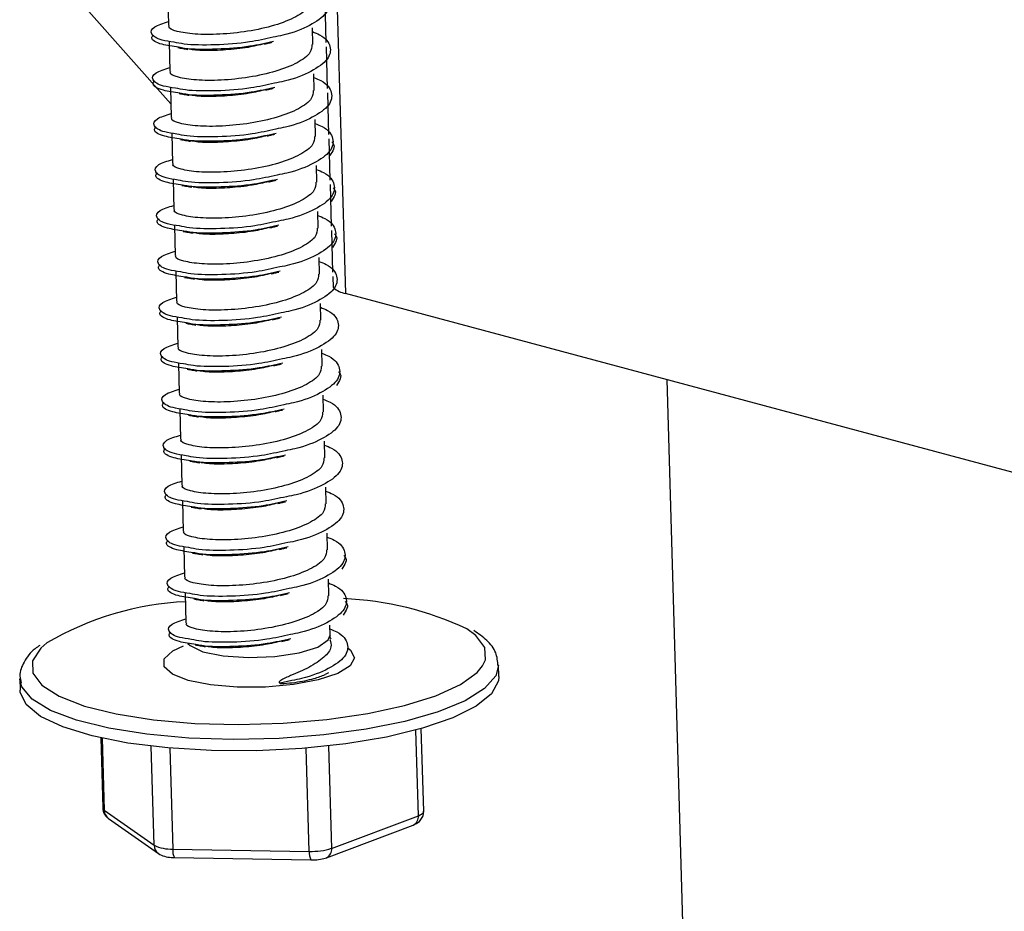
# Model space of a CAD drawing. Units: millimetres. Extents: x -7 to 589, y -8 to 415.
# Drawn here: x 412 to 421, y 217 to 224 of the extents above; entities that cross this region are included whole.
import ezdxf

# ---------------------------------------------------------------- set-up
doc = ezdxf.new("R2010")
doc.units = ezdxf.units.MM

msp = doc.modelspace()

# ---------------------------------------------------------------- linework, layer by layer
at = {"color": 7, "linetype": 'Continuous', "lineweight": 25}
for p, q in [((414.9911, 228.314), (415.1749, 221.9902)), ((413.691, 224.4762), (413.6983, 224.2268)), ((415.016, 224.0863), (415.0059, 224.4338)), ((413.7173, 223.573), (413.0108, 224.3712)), ((414.9034, 224.0698), (414.8993, 224.2094)), ((413.7022, 224.0925), (413.7094, 223.8431)), ((415.0272, 223.7026), (415.0171, 224.0501)), ((414.9145, 223.6861), (414.9104, 223.8257)), ((413.7133, 223.7088), (413.7206, 223.4594)), ((415.0383, 223.3189), (415.0282, 223.6664)), ((414.9257, 223.3024), (414.9216, 223.442)), ((413.7245, 223.3251), (413.7317, 223.0757)), ((415.0495, 222.9352), (415.0394, 223.2827)), ((414.9368, 222.9187), (414.9328, 223.0583)), ((413.7356, 222.9414), (413.7429, 222.692)), ((415.0606, 222.5515), (415.0505, 222.899)), ((414.948, 222.535), (414.9439, 222.6746)), ((413.7468, 222.5577), (413.754, 222.3083)), ((415.0718, 222.1678), (415.0617, 222.5153)), ((414.9591, 222.1513), (414.9551, 222.2909)), ((413.7579, 222.174), (413.7652, 221.9246)), ((415.0756, 222.0386), (415.0728, 222.1316)), ((421.1681, 220.3841), (415.1749, 221.9902)), ((414.9703, 221.7676), (414.9662, 221.9072)), ((413.7691, 221.7903), (413.7763, 221.5409)), ((414.9814, 221.3839), (414.9774, 221.5235)), ((413.7803, 221.4066), (413.7875, 221.1572)), ((417.8591, 221.2709), (418.5134, 198.7583)), ((414.9926, 221.0003), (414.9885, 221.1398)), ((413.7914, 221.0229), (413.7987, 220.7735)), ((415.0037, 220.6166), (414.9997, 220.7561)), ((413.8026, 220.6393), (413.8098, 220.3898)), ((415.0149, 220.2329), (415.0108, 220.3724)), ((413.8137, 220.2556), (413.821, 220.0062)), ((415.026, 219.8492), (415.022, 219.9887)), ((413.8249, 219.8719), (413.8321, 219.6225)), ((415.0372, 219.4655), (415.0331, 219.6051)), ((413.836, 219.4882), (413.8433, 219.2388)), ((415.0468, 219.1357), (415.0443, 219.2214)), ((416.4573, 218.7927), (416.4545, 218.8886)), ((412.4562, 218.7724), (412.459, 218.6764)), ((412.4587, 218.7486), (412.4562, 218.7724)), ((414.7291, 218.7567), (414.6306, 218.7345)), ((415.0329, 218.8209), (415.0052, 218.8074)), ((415.7849, 217.6286), (415.7641, 218.3435)), ((415.8292, 217.6656), (415.8091, 218.3559)), ((413.1315, 218.2781), (413.1485, 217.6932)), ((413.1444, 218.2753), (413.1619, 217.6737)), ((413.5779, 217.3818), (413.5539, 218.2085)), ((413.7091, 218.1928), (413.7335, 217.3507)), ((414.874, 217.3311), (414.8489, 218.1932)), ((415.0356, 218.2113), (415.0604, 217.3563)), ((413.1619, 217.6737), (413.5779, 217.3818)), ((413.1977, 217.6045), (413.6137, 217.3126)), ((415.0604, 217.3563), (415.7849, 217.6286)), ((415.0178, 217.2783), (415.7423, 217.5506)), ((413.7335, 217.3507), (414.874, 217.3311)), ((413.7472, 217.2789), (414.8877, 217.2593))]:
    msp.add_line(p, q, dxfattribs=at)
at = {"color": 7, "linetype": 'Continuous', "lineweight": 25, "flags": 128}
for points in [[(416.3207, 218.88), (416.3443, 218.9293), (416.341, 219.034), (416.2652, 219.1345), (416.1899, 219.1889)], [(412.6811, 219.0717), (412.6304, 219.0283), (412.5609, 218.9235), (412.5642, 218.8188), (412.64, 218.7183), (412.7854, 218.6257), (412.995, 218.5447), (413.2605, 218.4784)], [(413.8606, 219.0671), (413.8779, 219.0497), (413.9854, 218.9981), (414.1557, 218.9629), (414.3658, 218.9488), (414.5869, 218.9578), (414.789, 218.9887), (414.9444, 219.0372), (415.0321, 219.0968), (415.0468, 219.1357)], [(415.195, 219.0299), (415.218, 219.0121), (415.2523, 218.9466), (415.2155, 218.8793), (415.1109, 218.8162), (414.9479, 218.7629), (414.7408, 218.7242), (414.5081, 218.7034), (414.2705, 218.7024), (414.0491, 218.7213), (413.8635, 218.7584), (413.7303, 218.8105), (413.6612, 218.8729), (413.6625, 218.94), (413.734, 219.0059), (413.8228, 219.0483)], [(416.4546, 218.8838), (416.4307, 218.7965), (416.3366, 218.6904), (416.1745, 218.5893), (415.9503, 218.4969), (415.6721, 218.4166), (415.3499, 218.3512), (414.9953, 218.3032), (414.6213, 218.2742), (414.2412, 218.2653), (413.8689, 218.2769), (413.5178, 218.3084), (413.2006, 218.3588)], [(413.2605, 218.4784), (413.5719, 218.4292), (413.9171, 218.3992), (414.2829, 218.3895), (414.6552, 218.4003), (415.0197, 218.4314), (415.3624, 218.4815), (415.6702, 218.5487), (415.9312, 218.6305), (416.1353, 218.7236), (416.2748, 218.8245), (416.3207, 218.88)], [(413.2006, 218.3588), (412.9287, 218.4263), (412.712, 218.5084), (412.5583, 218.6021), (412.4732, 218.7041), (412.4587, 218.7486)], [(416.4573, 218.7927), (416.4538, 218.7544), (416.3952, 218.6471), (416.2665, 218.543), (416.0725, 218.4458), (415.8201, 218.3591), (415.5186, 218.2859), (415.1786, 218.229), (414.8127, 218.1903), (414.4339, 218.1713), (414.056, 218.1726), (413.6927, 218.1943), (413.357, 218.2354), (413.0611, 218.2947), (412.8157, 218.3698), (412.6297, 218.4581), (412.5097, 218.5564), (412.4602, 218.6611), (412.459, 218.6764)], [(415.7849, 217.6286), (415.8, 217.6351), (415.8121, 217.6419), (415.8211, 217.6491), (415.8268, 217.6564), (415.8291, 217.6638), (415.8292, 217.6656)]]:
    msp.add_lwpolyline(points, dxfattribs=at)
at = {"color": 7, "linetype": 'Continuous', "lineweight": 25}
for centre, radius, start, end in [((415.2144, 222.1972), 0.2108, 228.79971, 259.1963), ((413.9653, 216.8726), 2.5466, 92.7605, 120.28408), ((415.0569, 216.7944), 2.649, 64.67829, 87.76946), ((413.1742, 217.6966), 0.0259, 187.45743, 241.75608), ((413.2484, 217.6746), 0.0865, 180.58046, 234.11702), ((415.7089, 217.6195), 0.0765, 295.81935, 6.87559), ((413.7172, 217.6737), 0.3234, 244.47731, 272.88673), ((413.6644, 217.3827), 0.0865, 180.57957, 234.17882), ((413.8566, 217.337), 0.1239, 173.65506, 207.96618), ((414.8948, 217.8777), 0.547, 267.81151, 287.62159), ((414.9845, 217.3472), 0.0765, 295.78212, 6.87821), ((414.9971, 217.3174), 0.1239, 173.65506, 207.96618)]:
    msp.add_arc(centre, radius, start, end, dxfattribs=at)
for points, knots in [([(414.8891, 224.5605), (414.9097, 224.5522), (414.9959, 224.5173), (415.0504, 224.4357), (415.0302, 224.3276), (414.8887, 224.2271), (414.7209, 224.1582), (414.5994, 224.1352), (414.5716, 224.13)], [0, 0, 0, 0, 0.068164, 0.28437, 0.502466, 0.71908, 0.935695, 1, 1, 1, 1]), ([(414.8835, 224.4535), (414.8826, 224.4307), (414.8805, 224.3776), (414.7708, 224.2981), (414.5897, 224.2261), (414.3606, 224.1754), (414.1226, 224.1515), (413.9089, 224.1529), (413.7617, 224.1766), (413.6921, 224.2057), (413.7045, 224.2233), (413.707, 224.2268)], [0, 0, 0, 0, 0.09401, 0.218737, 0.343464, 0.46905, 0.59354, 0.718737, 0.843933, 0.968423, 1, 1, 1, 1]), ([(413.7446, 224.0885), (413.7093, 224.0938), (413.6084, 224.109), (413.5693, 224.139), (413.5472, 224.1771), (413.5581, 224.2156), (413.6539, 224.2466), (413.6973, 224.2606)], [0, 0, 0, 0, 0.15588, 0.445455, 0.456584, 0.754167, 1, 1, 1, 1]), ([(414.9002, 224.1768), (414.9209, 224.1685), (415.007, 224.1336), (415.0615, 224.052), (415.0413, 223.9439), (414.8998, 223.8434), (414.7321, 223.7745), (414.6105, 223.7515), (414.5827, 223.7463)], [0, 0, 0, 0, 0.068164, 0.28437, 0.502466, 0.71908, 0.935695, 1, 1, 1, 1]), ([(413.7823, 224.0458), (413.7329, 224.0532), (413.6171, 224.0705), (413.5446, 224.1123), (413.5649, 224.1406), (413.5713, 224.1497)], [0, 0, 0, 0, 0.336316, 0.788704, 1, 1, 1, 1]), ([(414.5716, 224.13), (414.5069, 224.1154), (414.3514, 224.0802), (414.0835, 224.0623), (413.857, 224.0648), (413.7714, 224.0828), (413.7446, 224.0885)], [0, 0, 0, 0, 0.223996, 0.538901, 0.855578, 1, 1, 1, 1]), ([(414.5757, 224.0944), (414.51, 224.0795), (414.3581, 224.0451), (414.0911, 224.0266), (413.8763, 224.0267), (413.7979, 224.0426), (413.7823, 224.0458)], [0, 0, 0, 0, 0.241626, 0.558366, 0.912313, 1, 1, 1, 1]), ([(414.5005, 224.0728), (414.5105, 224.0752), (414.5305, 224.08), (414.5518, 224.085), (414.5625, 224.0875)], [0, 0, 0, 0, 0.499793, 1, 1, 1, 1]), ([(414.8946, 224.0698), (414.8937, 224.047), (414.8917, 223.9939), (414.7819, 223.9144), (414.6009, 223.8424), (414.3717, 223.7917), (414.1337, 223.7678), (413.9201, 223.7692), (413.7728, 223.7929), (413.7032, 223.822), (413.7157, 223.8396), (413.7182, 223.8431)], [0, 0, 0, 0, 0.09401, 0.218737, 0.343464, 0.46905, 0.59354, 0.718737, 0.843933, 0.968423, 1, 1, 1, 1]), ([(413.7762, 224.0433), (413.7896, 224.041), (413.8163, 224.0364), (413.8459, 224.0312), (413.8606, 224.0286)], [0, 0, 0, 0, 0.501029, 1, 1, 1, 1]), ([(414.4991, 224.0761), (414.4543, 224.0648), (414.3802, 224.0463), (414.2371, 224.0282), (414.0848, 224.0173), (413.9423, 224.0177), (413.8879, 224.0273), (413.8712, 224.0303)], [0, 0, 0, 0, 0.206768, 0.341285, 0.611207, 0.88113, 1, 1, 1, 1]), ([(413.7557, 223.7048), (413.7204, 223.7101), (413.6196, 223.7253), (413.5805, 223.7553), (413.5584, 223.7934), (413.5692, 223.832), (413.6651, 223.8629), (413.7085, 223.8769)], [0, 0, 0, 0, 0.15588, 0.445455, 0.456584, 0.754167, 1, 1, 1, 1]), ([(413.7935, 223.6621), (413.7441, 223.6695), (413.6282, 223.6868), (413.5558, 223.7286), (413.576, 223.7569), (413.5825, 223.766)], [0, 0, 0, 0, 0.336316, 0.788704, 1, 1, 1, 1]), ([(414.9114, 223.7931), (414.932, 223.7848), (415.0182, 223.7499), (415.0727, 223.6683), (415.0525, 223.5602), (414.911, 223.4597), (414.7432, 223.3908), (414.6217, 223.3679), (414.5939, 223.3626)], [0, 0, 0, 0, 0.0681637, 0.2843702, 0.5024655, 0.7190802, 0.935695, 1, 1, 1, 1]), ([(414.9058, 223.6861), (414.9049, 223.6633), (414.9028, 223.6103), (414.7931, 223.5307), (414.612, 223.4588), (414.3829, 223.408), (414.1449, 223.3841), (413.9313, 223.3855), (413.784, 223.4092), (413.7144, 223.4383), (413.7268, 223.4559), (413.7293, 223.4594)], [0, 0, 0, 0, 0.09401, 0.218737, 0.343464, 0.46905, 0.59354, 0.718737, 0.843933, 0.968423, 1, 1, 1, 1]), ([(414.5827, 223.7463), (414.5181, 223.7317), (414.3625, 223.6965), (414.0946, 223.6786), (413.8681, 223.6811), (413.7825, 223.6991), (413.7557, 223.7048)], [0, 0, 0, 0, 0.223996, 0.538901, 0.855578, 1, 1, 1, 1]), ([(414.5869, 223.7107), (414.5211, 223.6958), (414.3693, 223.6614), (414.1022, 223.6429), (413.8874, 223.643), (413.8091, 223.6589), (413.7935, 223.6621)], [0, 0, 0, 0, 0.241626, 0.558366, 0.912313, 1, 1, 1, 1]), ([(414.5103, 223.6924), (414.4654, 223.6811), (414.3914, 223.6626), (414.2482, 223.6445), (414.096, 223.6336), (413.9535, 223.634), (413.899, 223.6436), (413.8824, 223.6466)], [0, 0, 0, 0, 0.206768, 0.341285, 0.611207, 0.88113, 1, 1, 1, 1]), ([(414.5117, 223.6891), (414.5217, 223.6915), (414.5416, 223.6963), (414.563, 223.7013), (414.5736, 223.7039)], [0, 0, 0, 0, 0.499793, 1, 1, 1, 1]), ([(413.7874, 223.6596), (413.8008, 223.6573), (413.8275, 223.6527), (413.857, 223.6475), (413.8717, 223.6449)], [0, 0, 0, 0, 0.501029, 1, 1, 1, 1]), ([(413.7669, 223.3211), (413.7316, 223.3264), (413.6307, 223.3416), (413.5916, 223.3716), (413.5695, 223.4097), (413.5804, 223.4483), (413.6762, 223.4792), (413.7196, 223.4932)], [0, 0, 0, 0, 0.15588, 0.445455, 0.456584, 0.754167, 1, 1, 1, 1]), ([(413.8047, 223.2784), (413.7552, 223.2858), (413.6394, 223.3031), (413.5669, 223.3449), (413.5872, 223.3732), (413.5936, 223.3823)], [0, 0, 0, 0, 0.336316, 0.788704, 1, 1, 1, 1]), ([(414.5939, 223.3626), (414.5292, 223.348), (414.3737, 223.3128), (414.1058, 223.2949), (413.8793, 223.2974), (413.7937, 223.3154), (413.7669, 223.3211)], [0, 0, 0, 0, 0.223996, 0.538901, 0.855578, 1, 1, 1, 1]), ([(414.9225, 223.4094), (414.9432, 223.4011), (415.0294, 223.3662), (415.0838, 223.2846), (415.0636, 223.1765), (414.9221, 223.076), (414.7544, 223.0071), (414.6328, 222.9842), (414.605, 222.9789)], [0, 0, 0, 0, 0.068164, 0.28437, 0.502466, 0.71908, 0.935695, 1, 1, 1, 1]), ([(414.9169, 223.3024), (414.916, 223.2796), (414.914, 223.2266), (414.8042, 223.147), (414.6232, 223.0751), (414.3941, 223.0243), (414.156, 223.0004), (413.9424, 223.0018), (413.7951, 223.0255), (413.7255, 223.0546), (413.738, 223.0722), (413.7405, 223.0757)], [0, 0, 0, 0, 0.09401, 0.218737, 0.343464, 0.46905, 0.59354, 0.718737, 0.843933, 0.968423, 1, 1, 1, 1]), ([(413.7985, 223.2759), (413.8119, 223.2736), (413.8386, 223.269), (413.8682, 223.2638), (413.8829, 223.2612)], [0, 0, 0, 0, 0.501029, 1, 1, 1, 1]), ([(414.598, 223.327), (414.5323, 223.3121), (414.3804, 223.2777), (414.1134, 223.2592), (413.8986, 223.2593), (413.8202, 223.2752), (413.8047, 223.2784)], [0, 0, 0, 0, 0.241626, 0.558366, 0.912313, 1, 1, 1, 1]), ([(414.5214, 223.3087), (414.4766, 223.2974), (414.4025, 223.2789), (414.2594, 223.2608), (414.1071, 223.2499), (413.9646, 223.2503), (413.9102, 223.26), (413.8935, 223.2629)], [0, 0, 0, 0, 0.206768, 0.341285, 0.611207, 0.88113, 1, 1, 1, 1]), ([(414.5228, 223.3054), (414.5328, 223.3078), (414.5528, 223.3126), (414.5741, 223.3176), (414.5848, 223.3202)], [0, 0, 0, 0, 0.499793, 1, 1, 1, 1]), ([(415.0621, 223.2569), (415.0647, 223.2541), (415.0982, 223.2179), (415.0701, 223.178), (415.0443, 223.1413)], [0, 0, 0, 0, 0.079461, 1, 1, 1, 1]), ([(413.778, 222.9374), (413.7427, 222.9427), (413.6419, 222.958), (413.6028, 222.988), (413.5807, 223.026), (413.5915, 223.0646), (413.6874, 223.0955), (413.7308, 223.1095)], [0, 0, 0, 0, 0.15588, 0.445455, 0.456584, 0.754167, 1, 1, 1, 1]), ([(414.9337, 223.0257), (414.9544, 223.0174), (415.0405, 222.9825), (415.095, 222.9009), (415.0748, 222.7928), (414.9333, 222.6923), (414.7655, 222.6234), (414.644, 222.6005), (414.6162, 222.5952)], [0, 0, 0, 0, 0.0681637, 0.2843702, 0.5024655, 0.7190802, 0.935695, 1, 1, 1, 1]), ([(413.8158, 222.8947), (413.7664, 222.9021), (413.6505, 222.9194), (413.5781, 222.9612), (413.5983, 222.9895), (413.6048, 222.9986)], [0, 0, 0, 0, 0.336316, 0.788704, 1, 1, 1, 1]), ([(414.605, 222.9789), (414.5404, 222.9643), (414.3848, 222.9291), (414.1169, 222.9113), (413.8904, 222.9137), (413.8048, 222.9318), (413.778, 222.9374)], [0, 0, 0, 0, 0.223996, 0.538901, 0.855578, 1, 1, 1, 1]), ([(414.6092, 222.9433), (414.5434, 222.9284), (414.3916, 222.894), (414.1245, 222.8755), (413.9097, 222.8757), (413.8314, 222.8915), (413.8158, 222.8947)], [0, 0, 0, 0, 0.241626, 0.558366, 0.912313, 1, 1, 1, 1]), ([(414.534, 222.9217), (414.544, 222.9241), (414.5639, 222.9289), (414.5853, 222.934), (414.5959, 222.9365)], [0, 0, 0, 0, 0.499793, 1, 1, 1, 1]), ([(414.9281, 222.9187), (414.9272, 222.8959), (414.9251, 222.8429), (414.8154, 222.7633), (414.6343, 222.6914), (414.4052, 222.6406), (414.1672, 222.6167), (413.9536, 222.6181), (413.8063, 222.6418), (413.7367, 222.6709), (413.7491, 222.6885), (413.7516, 222.692)], [0, 0, 0, 0, 0.09401, 0.218737, 0.343464, 0.46905, 0.59354, 0.718737, 0.843933, 0.968423, 1, 1, 1, 1]), ([(413.8097, 222.8922), (413.8231, 222.8899), (413.8498, 222.8853), (413.8793, 222.8801), (413.894, 222.8775)], [0, 0, 0, 0, 0.5010291, 1, 1, 1, 1]), ([(414.5326, 222.925), (414.4877, 222.9137), (414.4137, 222.8952), (414.2705, 222.8771), (414.1183, 222.8662), (413.9758, 222.8666), (413.9213, 222.8763), (413.9047, 222.8792)], [0, 0, 0, 0, 0.206768, 0.341285, 0.611207, 0.88113, 1, 1, 1, 1]), ([(415.0732, 222.8732), (415.0759, 222.8704), (415.1094, 222.8342), (415.0813, 222.7943), (415.0554, 222.7576)], [0, 0, 0, 0, 0.079461, 1, 1, 1, 1]), ([(413.7892, 222.5537), (413.7539, 222.559), (413.653, 222.5743), (413.6139, 222.6043), (413.5918, 222.6423), (413.6027, 222.6809), (413.6985, 222.7118), (413.7419, 222.7258)], [0, 0, 0, 0, 0.15588, 0.445455, 0.456584, 0.754167, 1, 1, 1, 1]), ([(413.827, 222.511), (413.7775, 222.5184), (413.6617, 222.5358), (413.5892, 222.5775), (413.6095, 222.6059), (413.6159, 222.6149)], [0, 0, 0, 0, 0.336316, 0.788704, 1, 1, 1, 1]), ([(414.9449, 222.6421), (414.9655, 222.6337), (415.0517, 222.5988), (415.1061, 222.5172), (415.0859, 222.4091), (414.9444, 222.3086), (414.7767, 222.2397), (414.6551, 222.2168), (414.6273, 222.2115)], [0, 0, 0, 0, 0.068164, 0.28437, 0.502466, 0.71908, 0.935695, 1, 1, 1, 1]), ([(414.9392, 222.535), (414.9383, 222.5122), (414.9363, 222.4592), (414.8265, 222.3797), (414.6455, 222.3077), (414.4164, 222.2569), (414.1783, 222.233), (413.9647, 222.2345), (413.8174, 222.2581), (413.7478, 222.2872), (413.7603, 222.3048), (413.7628, 222.3083)], [0, 0, 0, 0, 0.09401, 0.218737, 0.343464, 0.46905, 0.59354, 0.718737, 0.843933, 0.968423, 1, 1, 1, 1]), ([(414.6162, 222.5952), (414.5515, 222.5806), (414.396, 222.5454), (414.1281, 222.5276), (413.9016, 222.53), (413.816, 222.5481), (413.7892, 222.5537)], [0, 0, 0, 0, 0.223996, 0.538901, 0.855578, 1, 1, 1, 1]), ([(414.6203, 222.5596), (414.5546, 222.5447), (414.4027, 222.5103), (414.1357, 222.4919), (413.9209, 222.492), (413.8425, 222.5078), (413.827, 222.511)], [0, 0, 0, 0, 0.241626, 0.558366, 0.912313, 1, 1, 1, 1]), ([(414.5437, 222.5413), (414.4989, 222.53), (414.4248, 222.5115), (414.2817, 222.4934), (414.1294, 222.4825), (413.9869, 222.483), (413.9325, 222.4926), (413.9158, 222.4955)], [0, 0, 0, 0, 0.206768, 0.341285, 0.611207, 0.88113, 1, 1, 1, 1]), ([(414.5451, 222.538), (414.5551, 222.5404), (414.5751, 222.5452), (414.5964, 222.5503), (414.6071, 222.5528)], [0, 0, 0, 0, 0.499793, 1, 1, 1, 1]), ([(413.8208, 222.5085), (413.8342, 222.5062), (413.8609, 222.5016), (413.8905, 222.4964), (413.9052, 222.4938)], [0, 0, 0, 0, 0.5010291, 1, 1, 1, 1]), ([(415.0844, 222.4895), (415.087, 222.4867), (415.1205, 222.4505), (415.0924, 222.4106), (415.0666, 222.3739)], [0, 0, 0, 0, 0.079461, 1, 1, 1, 1]), ([(413.8003, 222.17), (413.765, 222.1754), (413.6642, 222.1906), (413.6251, 222.2206), (413.603, 222.2586), (413.6138, 222.2972), (413.7097, 222.3281), (413.7531, 222.3421)], [0, 0, 0, 0, 0.15588, 0.445455, 0.456584, 0.754167, 1, 1, 1, 1]), ([(413.8381, 222.1273), (413.7887, 222.1347), (413.6728, 222.1521), (413.6004, 222.1938), (413.6206, 222.2222), (413.6271, 222.2312)], [0, 0, 0, 0, 0.336316, 0.788704, 1, 1, 1, 1]), ([(414.6273, 222.2115), (414.5627, 222.1969), (414.4071, 222.1617), (414.1392, 222.1439), (413.9127, 222.1463), (413.8271, 222.1644), (413.8003, 222.17)], [0, 0, 0, 0, 0.223996, 0.538901, 0.855578, 1, 1, 1, 1]), ([(414.956, 222.2584), (414.9767, 222.25), (415.0628, 222.2151), (415.1173, 222.1335), (415.0971, 222.0254), (414.9556, 221.9249), (414.7878, 221.8561), (414.6663, 221.8331), (414.6385, 221.8278)], [0, 0, 0, 0, 0.068164, 0.28437, 0.502466, 0.71908, 0.935695, 1, 1, 1, 1]), ([(414.9504, 222.1513), (414.9495, 222.1285), (414.9474, 222.0755), (414.8377, 221.996), (414.6566, 221.924), (414.4275, 221.8732), (414.1895, 221.8493), (413.9759, 221.8508), (413.8286, 221.8744), (413.759, 221.9035), (413.7714, 221.9211), (413.7739, 221.9246)], [0, 0, 0, 0, 0.09401, 0.218737, 0.343464, 0.46905, 0.59354, 0.718737, 0.843933, 0.968423, 1, 1, 1, 1]), ([(413.832, 222.1248), (413.8454, 222.1225), (413.8721, 222.1179), (413.9016, 222.1127), (413.9163, 222.1101)], [0, 0, 0, 0, 0.501029, 1, 1, 1, 1]), ([(414.6315, 222.1759), (414.5657, 222.161), (414.4139, 222.1266), (414.1469, 222.1082), (413.932, 222.1083), (413.8537, 222.1241), (413.8381, 222.1273)], [0, 0, 0, 0, 0.241626, 0.558366, 0.912313, 1, 1, 1, 1]), ([(414.5549, 222.1576), (414.51, 222.1463), (414.436, 222.1278), (414.2928, 222.1097), (414.1406, 222.0988), (413.9981, 222.0993), (413.9436, 222.1089), (413.927, 222.1118)], [0, 0, 0, 0, 0.206768, 0.341285, 0.611207, 0.88113, 1, 1, 1, 1]), ([(414.5563, 222.1543), (414.5663, 222.1567), (414.5863, 222.1615), (414.6076, 222.1666), (414.6182, 222.1691)], [0, 0, 0, 0, 0.499793, 1, 1, 1, 1]), ([(413.8115, 221.7863), (413.7762, 221.7917), (413.6753, 221.8069), (413.6362, 221.8369), (413.6141, 221.8749), (413.625, 221.9135), (413.7208, 221.9444), (413.7642, 221.9584)], [0, 0, 0, 0, 0.15588, 0.445455, 0.456584, 0.754167, 1, 1, 1, 1]), ([(414.9672, 221.8747), (414.9878, 221.8663), (415.074, 221.8314), (415.1284, 221.7498), (415.1082, 221.6417), (414.9667, 221.5412), (414.799, 221.4724), (414.6774, 221.4494), (414.6496, 221.4441)], [0, 0, 0, 0, 0.068164, 0.28437, 0.502466, 0.71908, 0.935695, 1, 1, 1, 1]), ([(413.8493, 221.7436), (413.7998, 221.751), (413.684, 221.7684), (413.6115, 221.8101), (413.6318, 221.8385), (413.6382, 221.8475)], [0, 0, 0, 0, 0.336316, 0.788704, 1, 1, 1, 1]), ([(414.6385, 221.8278), (414.5738, 221.8132), (414.4183, 221.778), (414.1504, 221.7602), (413.9239, 221.7626), (413.8383, 221.7807), (413.8115, 221.7863)], [0, 0, 0, 0, 0.223996, 0.538901, 0.855578, 1, 1, 1, 1]), ([(414.6426, 221.7922), (414.5769, 221.7773), (414.425, 221.7429), (414.158, 221.7245), (413.9432, 221.7246), (413.8648, 221.7404), (413.8493, 221.7436)], [0, 0, 0, 0, 0.241626, 0.558366, 0.912313, 1, 1, 1, 1]), ([(414.5674, 221.7706), (414.5774, 221.773), (414.5974, 221.7779), (414.6187, 221.7829), (414.6294, 221.7854)], [0, 0, 0, 0, 0.499793, 1, 1, 1, 1]), ([(414.9615, 221.7676), (414.9606, 221.7448), (414.9586, 221.6918), (414.8488, 221.6123), (414.6678, 221.5403), (414.4387, 221.4895), (414.2006, 221.4656), (413.987, 221.4671), (413.8397, 221.4907), (413.7701, 221.5198), (413.7826, 221.5374), (413.7851, 221.5409)], [0, 0, 0, 0, 0.09401, 0.218737, 0.343464, 0.46905, 0.59354, 0.718737, 0.843933, 0.968423, 1, 1, 1, 1]), ([(413.8431, 221.7411), (413.8565, 221.7388), (413.8832, 221.7342), (413.9128, 221.729), (413.9275, 221.7264)], [0, 0, 0, 0, 0.501029, 1, 1, 1, 1]), ([(414.566, 221.7739), (414.5212, 221.7627), (414.4471, 221.7441), (414.304, 221.726), (414.1517, 221.7151), (414.0092, 221.7156), (413.9548, 221.7252), (413.9381, 221.7281)], [0, 0, 0, 0, 0.2067678, 0.3412846, 0.6112074, 0.8811301, 1, 1, 1, 1]), ([(413.8226, 221.4026), (413.7873, 221.408), (413.6865, 221.4232), (413.6474, 221.4532), (413.6253, 221.4912), (413.6361, 221.5298), (413.732, 221.5607), (413.7754, 221.5747)], [0, 0, 0, 0, 0.15588, 0.445455, 0.456584, 0.754167, 1, 1, 1, 1]), ([(413.8604, 221.3599), (413.811, 221.3673), (413.6951, 221.3847), (413.6227, 221.4264), (413.6429, 221.4548), (413.6494, 221.4638)], [0, 0, 0, 0, 0.336316, 0.788704, 1, 1, 1, 1]), ([(414.9783, 221.491), (414.999, 221.4826), (415.0851, 221.4477), (415.1396, 221.3661), (415.1194, 221.258), (414.9779, 221.1575), (414.8101, 221.0887), (414.6886, 221.0657), (414.6608, 221.0604)], [0, 0, 0, 0, 0.068164, 0.28437, 0.502466, 0.71908, 0.935695, 1, 1, 1, 1]), ([(414.9727, 221.3839), (414.9718, 221.3611), (414.9697, 221.3081), (414.86, 221.2286), (414.6789, 221.1566), (414.4498, 221.1058), (414.2118, 221.0819), (413.9982, 221.0834), (413.8509, 221.107), (413.7813, 221.1361), (413.7937, 221.1537), (413.7962, 221.1573)], [0, 0, 0, 0, 0.09401, 0.218737, 0.343464, 0.46905, 0.59354, 0.718737, 0.843933, 0.968423, 1, 1, 1, 1]), ([(414.6496, 221.4441), (414.585, 221.4295), (414.4294, 221.3943), (414.1615, 221.3765), (413.935, 221.3789), (413.8495, 221.397), (413.8226, 221.4026)], [0, 0, 0, 0, 0.223996, 0.538901, 0.855578, 1, 1, 1, 1]), ([(414.6538, 221.4085), (414.5881, 221.3936), (414.4362, 221.3592), (414.1692, 221.3408), (413.9543, 221.3409), (413.876, 221.3568), (413.8604, 221.3599)], [0, 0, 0, 0, 0.241626, 0.558366, 0.912313, 1, 1, 1, 1]), ([(414.5772, 221.3902), (414.5323, 221.379), (414.4583, 221.3604), (414.3151, 221.3423), (414.1629, 221.3314), (414.0204, 221.3319), (413.9659, 221.3415), (413.9493, 221.3444)], [0, 0, 0, 0, 0.206768, 0.341285, 0.611207, 0.88113, 1, 1, 1, 1]), ([(414.5786, 221.3869), (414.5886, 221.3893), (414.6086, 221.3942), (414.6299, 221.3992), (414.6405, 221.4017)], [0, 0, 0, 0, 0.499793, 1, 1, 1, 1]), ([(413.8543, 221.3575), (413.8677, 221.3551), (413.8944, 221.3505), (413.9239, 221.3453), (413.9386, 221.3427)], [0, 0, 0, 0, 0.501029, 1, 1, 1, 1]), ([(415.1178, 221.3385), (415.1205, 221.3356), (415.154, 221.2994), (415.1259, 221.2596), (415.1, 221.2229)], [0, 0, 0, 0, 0.079461, 1, 1, 1, 1]), ([(413.8338, 221.0189), (413.7985, 221.0243), (413.6976, 221.0395), (413.6585, 221.0695), (413.6365, 221.1075), (413.6473, 221.1461), (413.7432, 221.177), (413.7865, 221.191)], [0, 0, 0, 0, 0.15588, 0.445455, 0.456584, 0.754167, 1, 1, 1, 1]), ([(413.8716, 220.9762), (413.8222, 220.9836), (413.7063, 221.001), (413.6338, 221.0427), (413.6541, 221.0711), (413.6605, 221.0801)], [0, 0, 0, 0, 0.336316, 0.788704, 1, 1, 1, 1]), ([(414.6608, 221.0604), (414.5961, 221.0458), (414.4406, 221.0106), (414.1727, 220.9928), (413.9462, 220.9952), (413.8606, 221.0133), (413.8338, 221.0189)], [0, 0, 0, 0, 0.223996, 0.538901, 0.855578, 1, 1, 1, 1]), ([(414.9895, 221.1073), (415.0101, 221.0989), (415.0963, 221.0641), (415.1507, 220.9824), (415.1305, 220.8743), (414.9891, 220.7738), (414.8213, 220.705), (414.6998, 220.682), (414.6719, 220.6767)], [0, 0, 0, 0, 0.068164, 0.28437, 0.502466, 0.71908, 0.935695, 1, 1, 1, 1]), ([(414.9838, 221.0002), (414.9829, 220.9774), (414.9809, 220.9244), (414.8712, 220.8449), (414.6901, 220.7729), (414.461, 220.7221), (414.2229, 220.6982), (414.0093, 220.6997), (413.862, 220.7233), (413.7925, 220.7525), (413.8049, 220.77), (413.8074, 220.7736)], [0, 0, 0, 0, 0.09401, 0.218737, 0.343464, 0.46905, 0.59354, 0.718737, 0.843933, 0.968423, 1, 1, 1, 1]), ([(413.8654, 220.9738), (413.8788, 220.9714), (413.9056, 220.9668), (413.9351, 220.9616), (413.9498, 220.959)], [0, 0, 0, 0, 0.501029, 1, 1, 1, 1]), ([(414.6649, 221.0248), (414.5992, 221.0099), (414.4473, 220.9755), (414.1803, 220.9571), (413.9655, 220.9572), (413.8871, 220.9731), (413.8716, 220.9762)], [0, 0, 0, 0, 0.241626, 0.558366, 0.912313, 1, 1, 1, 1]), ([(414.5883, 221.0065), (414.5435, 220.9953), (414.4694, 220.9767), (414.3263, 220.9586), (414.174, 220.9477), (414.0315, 220.9482), (413.9771, 220.9578), (413.9604, 220.9607)], [0, 0, 0, 0, 0.206768, 0.341285, 0.611207, 0.88113, 1, 1, 1, 1]), ([(414.5898, 221.0032), (414.5997, 221.0056), (414.6197, 221.0105), (414.641, 221.0155), (414.6517, 221.018)], [0, 0, 0, 0, 0.499793, 1, 1, 1, 1]), ([(413.8449, 220.6353), (413.8097, 220.6406), (413.7088, 220.6558), (413.6697, 220.6858), (413.6476, 220.7238), (413.6584, 220.7624), (413.7543, 220.7933), (413.7977, 220.8073)], [0, 0, 0, 0, 0.15588, 0.445455, 0.456584, 0.754167, 1, 1, 1, 1]), ([(415.0006, 220.7236), (415.0213, 220.7152), (415.1074, 220.6804), (415.1619, 220.5987), (415.1417, 220.4906), (415.0002, 220.3901), (414.8324, 220.3213), (414.7109, 220.2983), (414.6831, 220.293)], [0, 0, 0, 0, 0.068164, 0.28437, 0.502466, 0.71908, 0.935695, 1, 1, 1, 1]), ([(413.8827, 220.5925), (413.8333, 220.5999), (413.7174, 220.6173), (413.645, 220.659), (413.6652, 220.6874), (413.6717, 220.6964)], [0, 0, 0, 0, 0.336316, 0.788704, 1, 1, 1, 1]), ([(414.6719, 220.6767), (414.6073, 220.6621), (414.4517, 220.6269), (414.1838, 220.6091), (413.9573, 220.6115), (413.8718, 220.6296), (413.8449, 220.6353)], [0, 0, 0, 0, 0.223996, 0.538901, 0.855578, 1, 1, 1, 1]), ([(414.6761, 220.6411), (414.6104, 220.6262), (414.4585, 220.5918), (414.1915, 220.5734), (413.9766, 220.5735), (413.8983, 220.5894), (413.8827, 220.5925)], [0, 0, 0, 0, 0.241626, 0.558366, 0.912313, 1, 1, 1, 1]), ([(414.6009, 220.6195), (414.6109, 220.6219), (414.6309, 220.6268), (414.6522, 220.6318), (414.6628, 220.6343)], [0, 0, 0, 0, 0.4997929, 1, 1, 1, 1]), ([(414.995, 220.6165), (414.9941, 220.5937), (414.992, 220.5407), (414.8823, 220.4612), (414.7012, 220.3892), (414.4721, 220.3384), (414.2341, 220.3145), (414.0205, 220.316), (413.8732, 220.3396), (413.8036, 220.3688), (413.816, 220.3863), (413.8185, 220.3899)], [0, 0, 0, 0, 0.09401, 0.218737, 0.343464, 0.46905, 0.59354, 0.718737, 0.843933, 0.968423, 1, 1, 1, 1]), ([(413.8766, 220.5901), (413.89, 220.5878), (413.9167, 220.5831), (413.9462, 220.5779), (413.961, 220.5754)], [0, 0, 0, 0, 0.501029, 1, 1, 1, 1]), ([(414.5995, 220.6228), (414.5546, 220.6116), (414.4806, 220.593), (414.3374, 220.5749), (414.1852, 220.5641), (414.0427, 220.5645), (413.9882, 220.5741), (413.9716, 220.577)], [0, 0, 0, 0, 0.206768, 0.341285, 0.611207, 0.88113, 1, 1, 1, 1]), ([(413.8561, 220.2516), (413.8208, 220.2569), (413.7199, 220.2721), (413.6809, 220.3021), (413.6588, 220.3401), (413.6696, 220.3787), (413.7655, 220.4096), (413.8088, 220.4236)], [0, 0, 0, 0, 0.15588, 0.445455, 0.456584, 0.754167, 1, 1, 1, 1]), ([(413.8939, 220.2088), (413.8445, 220.2162), (413.7286, 220.2336), (413.6561, 220.2753), (413.6764, 220.3037), (413.6828, 220.3127)], [0, 0, 0, 0, 0.336316, 0.788704, 1, 1, 1, 1]), ([(415.0118, 220.3399), (415.0324, 220.3315), (415.1186, 220.2967), (415.173, 220.215), (415.1528, 220.107), (415.0114, 220.0064), (414.8436, 219.9376), (414.7221, 219.9146), (414.6942, 219.9093)], [0, 0, 0, 0, 0.068164, 0.28437, 0.502466, 0.71908, 0.935695, 1, 1, 1, 1]), ([(415.0061, 220.2329), (415.0052, 220.2101), (415.0032, 220.157), (414.8935, 220.0775), (414.7124, 220.0055), (414.4833, 219.9547), (414.2452, 219.9308), (414.0316, 219.9323), (413.8843, 219.9559), (413.8148, 219.9851), (413.8272, 220.0026), (413.8297, 220.0062)], [0, 0, 0, 0, 0.09401, 0.218737, 0.343464, 0.46905, 0.59354, 0.718737, 0.843933, 0.968423, 1, 1, 1, 1]), ([(414.6831, 220.293), (414.6184, 220.2784), (414.4629, 220.2432), (414.195, 220.2254), (413.9685, 220.2278), (413.8829, 220.2459), (413.8561, 220.2516)], [0, 0, 0, 0, 0.223996, 0.538901, 0.855578, 1, 1, 1, 1]), ([(414.6872, 220.2575), (414.6215, 220.2426), (414.4696, 220.2081), (414.2026, 220.1897), (413.9878, 220.1898), (413.9094, 220.2057), (413.8939, 220.2088)], [0, 0, 0, 0, 0.241626, 0.558366, 0.912313, 1, 1, 1, 1]), ([(414.6106, 220.2391), (414.5658, 220.2279), (414.4917, 220.2093), (414.3486, 220.1913), (414.1963, 220.1804), (414.0538, 220.1808), (413.9994, 220.1904), (413.9827, 220.1933)], [0, 0, 0, 0, 0.206768, 0.341285, 0.611207, 0.88113, 1, 1, 1, 1]), ([(414.6121, 220.2358), (414.622, 220.2382), (414.642, 220.2431), (414.6633, 220.2481), (414.674, 220.2506)], [0, 0, 0, 0, 0.499793, 1, 1, 1, 1]), ([(413.8877, 220.2064), (413.9011, 220.2041), (413.9279, 220.1994), (413.9574, 220.1943), (413.9721, 220.1917)], [0, 0, 0, 0, 0.501029, 1, 1, 1, 1]), ([(413.8672, 219.8679), (413.832, 219.8732), (413.7311, 219.8884), (413.692, 219.9184), (413.6699, 219.9564), (413.6807, 219.995), (413.7766, 220.0259), (413.82, 220.0399)], [0, 0, 0, 0, 0.15588, 0.445455, 0.456584, 0.754167, 1, 1, 1, 1]), ([(413.905, 219.8251), (413.8556, 219.8325), (413.7397, 219.8499), (413.6673, 219.8916), (413.6875, 219.92), (413.694, 219.929)], [0, 0, 0, 0, 0.336316, 0.788704, 1, 1, 1, 1]), ([(414.6942, 219.9093), (414.6296, 219.8947), (414.474, 219.8595), (414.2061, 219.8417), (413.9797, 219.8441), (413.8941, 219.8622), (413.8672, 219.8679)], [0, 0, 0, 0, 0.223996, 0.538901, 0.855578, 1, 1, 1, 1]), ([(415.0229, 219.9562), (415.0436, 219.9478), (415.1297, 219.913), (415.1842, 219.8313), (415.164, 219.7233), (415.0225, 219.6227), (414.8547, 219.5539), (414.7332, 219.5309), (414.7054, 219.5257)], [0, 0, 0, 0, 0.068164, 0.28437, 0.502466, 0.71908, 0.935695, 1, 1, 1, 1]), ([(415.0173, 219.8492), (415.0164, 219.8264), (415.0143, 219.7733), (414.9046, 219.6938), (414.7235, 219.6218), (414.4944, 219.571), (414.2564, 219.5471), (414.0428, 219.5486), (413.8955, 219.5722), (413.8259, 219.6014), (413.8383, 219.6189), (413.8409, 219.6225)], [0, 0, 0, 0, 0.09401, 0.218737, 0.343464, 0.46905, 0.59354, 0.718737, 0.843933, 0.968423, 1, 1, 1, 1]), ([(413.8989, 219.8227), (413.9123, 219.8204), (413.939, 219.8158), (413.9685, 219.8106), (413.9833, 219.808)], [0, 0, 0, 0, 0.501029, 1, 1, 1, 1]), ([(414.6984, 219.8738), (414.6327, 219.8589), (414.4808, 219.8244), (414.2138, 219.806), (413.9989, 219.8061), (413.9206, 219.822), (413.905, 219.8251)], [0, 0, 0, 0, 0.241626, 0.558366, 0.912313, 1, 1, 1, 1]), ([(414.6218, 219.8554), (414.5769, 219.8442), (414.5029, 219.8256), (414.3597, 219.8076), (414.2075, 219.7967), (414.065, 219.7971), (414.0105, 219.8067), (413.9939, 219.8096)], [0, 0, 0, 0, 0.2067678, 0.3412846, 0.6112074, 0.8811301, 1, 1, 1, 1]), ([(414.6232, 219.8521), (414.6332, 219.8546), (414.6532, 219.8594), (414.6745, 219.8644), (414.6851, 219.8669)], [0, 0, 0, 0, 0.499793, 1, 1, 1, 1]), ([(415.1624, 219.8037), (415.1651, 219.8008), (415.1986, 219.7647), (415.1705, 219.7248), (415.1446, 219.6881)], [0, 0, 0, 0, 0.0794612, 1, 1, 1, 1]), ([(413.8784, 219.4842), (413.8431, 219.4895), (413.7423, 219.5047), (413.7032, 219.5347), (413.6811, 219.5727), (413.6919, 219.6113), (413.7878, 219.6423), (413.8311, 219.6563)], [0, 0, 0, 0, 0.15588, 0.445455, 0.456584, 0.754167, 1, 1, 1, 1]), ([(415.0341, 219.5725), (415.0547, 219.5641), (415.1409, 219.5293), (415.1953, 219.4476), (415.1752, 219.3396), (415.0337, 219.2391), (414.8659, 219.1702), (414.7444, 219.1472), (414.7165, 219.142)], [0, 0, 0, 0, 0.068164, 0.28437, 0.502466, 0.71908, 0.935695, 1, 1, 1, 1]), ([(413.9162, 219.4414), (413.8668, 219.4488), (413.7509, 219.4662), (413.6784, 219.508), (413.6987, 219.5363), (413.7051, 219.5453)], [0, 0, 0, 0, 0.336316, 0.788704, 1, 1, 1, 1]), ([(414.7054, 219.5257), (414.6407, 219.511), (414.4852, 219.4758), (414.2173, 219.458), (413.9908, 219.4604), (413.9052, 219.4785), (413.8784, 219.4842)], [0, 0, 0, 0, 0.223996, 0.538901, 0.855578, 1, 1, 1, 1]), ([(414.7095, 219.4901), (414.6438, 219.4752), (414.4919, 219.4407), (414.2249, 219.4223), (414.0101, 219.4224), (413.9317, 219.4383), (413.9162, 219.4414)], [0, 0, 0, 0, 0.241626, 0.558366, 0.912313, 1, 1, 1, 1]), ([(414.6344, 219.4684), (414.6443, 219.4709), (414.6643, 219.4757), (414.6856, 219.4807), (414.6963, 219.4832)], [0, 0, 0, 0, 0.499793, 1, 1, 1, 1]), ([(415.0284, 219.4655), (415.0276, 219.4427), (415.0255, 219.3896), (414.9158, 219.3101), (414.7347, 219.2381), (414.5056, 219.1873), (414.2675, 219.1635), (414.0539, 219.1649), (413.9066, 219.1885), (413.8371, 219.2177), (413.8495, 219.2352), (413.852, 219.2388)], [0, 0, 0, 0, 0.0940097, 0.2187368, 0.3434638, 0.4690502, 0.5935403, 0.7187368, 0.8439332, 0.9684233, 1, 1, 1, 1]), ([(413.91, 219.439), (413.9234, 219.4367), (413.9502, 219.4321), (413.9797, 219.4269), (413.9944, 219.4243)], [0, 0, 0, 0, 0.501029, 1, 1, 1, 1]), ([(414.6329, 219.4717), (414.5881, 219.4605), (414.514, 219.4419), (414.3709, 219.4239), (414.2186, 219.413), (414.0761, 219.4134), (414.0217, 219.423), (414.005, 219.4259)], [0, 0, 0, 0, 0.2067678, 0.3412846, 0.6112074, 0.8811301, 1, 1, 1, 1]), ([(415.1736, 219.42), (415.1762, 219.4171), (415.2098, 219.381), (415.1816, 219.3411), (415.1558, 219.3044)], [0, 0, 0, 0, 0.079461, 1, 1, 1, 1]), ([(413.8896, 219.1005), (413.8543, 219.1058), (413.7534, 219.121), (413.7143, 219.151), (413.6922, 219.189), (413.703, 219.2276), (413.7989, 219.2586), (413.8423, 219.2726)], [0, 0, 0, 0, 0.15588, 0.445455, 0.456584, 0.754167, 1, 1, 1, 1]), ([(413.9273, 219.0577), (413.8779, 219.0651), (413.762, 219.0825), (413.6896, 219.1243), (413.7098, 219.1526), (413.7163, 219.1616)], [0, 0, 0, 0, 0.336316, 0.788704, 1, 1, 1, 1]), ([(415.0452, 219.1888), (415.0659, 219.1805), (415.152, 219.1456), (415.2065, 219.0639), (415.1861, 218.956), (415.0456, 218.8548), (414.8749, 218.7879), (414.7564, 218.7625), (414.7291, 218.7567)], [0, 0, 0, 0, 0.068134, 0.284246, 0.502246, 0.718766, 0.935286, 1, 1, 1, 1]), ([(416.4505, 218.8808), (416.447, 218.9182), (416.4394, 218.9976), (416.3639, 219.0958), (416.2855, 219.1486), (416.2468, 219.1746)], [0, 0, 0, 0, 0.311157, 0.660907, 1, 1, 1, 1]), ([(414.7165, 219.142), (414.6519, 219.1273), (414.4964, 219.0922), (414.2284, 219.0743), (414.002, 219.0767), (413.9164, 219.0948), (413.8896, 219.1005)], [0, 0, 0, 0, 0.223996, 0.538901, 0.855578, 1, 1, 1, 1]), ([(414.7207, 219.1064), (414.655, 219.0915), (414.5031, 219.057), (414.2361, 219.0386), (414.0212, 219.0387), (413.9429, 219.0546), (413.9273, 219.0577)], [0, 0, 0, 0, 0.241626, 0.558366, 0.912313, 1, 1, 1, 1]), ([(414.6441, 219.088), (414.5992, 219.0768), (414.5252, 219.0582), (414.382, 219.0402), (414.2298, 219.0293), (414.0873, 219.0297), (414.0328, 219.0393), (414.0162, 219.0423)], [0, 0, 0, 0, 0.206768, 0.341285, 0.611207, 0.88113, 1, 1, 1, 1]), ([(415.0457, 219.0996), (415.0517, 219.0792), (415.066, 219.0303), (415.0033, 218.9505), (414.8819, 218.8692), (414.7461, 218.8092), (414.6545, 218.7733), (414.6272, 218.7524), (414.6229, 218.7469), (414.622, 218.7425), (414.6237, 218.7389), (414.6269, 218.7363), (414.6294, 218.735), (414.6306, 218.7345)], [0, 0, 0, 0, 0.163428, 0.392208, 0.628769, 0.839584, 0.951886, 0.96611, 0.976156, 0.982745, 0.989381, 0.995268, 1, 1, 1, 1]), ([(414.6455, 219.0848), (414.6555, 219.0872), (414.6755, 219.092), (414.6968, 219.097), (414.7074, 219.0995)], [0, 0, 0, 0, 0.499793, 1, 1, 1, 1]), ([(415.0554, 219.1022), (415.0518, 219.108), (415.0461, 219.1173), (415.049, 219.1296), (415.0501, 219.1342)], [0, 0, 0, 0, 0.6222621, 1, 1, 1, 1]), ([(412.6234, 219.05), (412.6098, 219.0412), (412.5485, 219.0016), (412.4912, 218.9208), (412.4467, 218.8156), (412.4628, 218.7563), (412.4682, 218.7365)], [0, 0, 0, 0, 0.10871, 0.493722, 0.830935, 1, 1, 1, 1]), ([(413.9212, 219.0553), (413.9346, 219.053), (413.9613, 219.0484), (413.9908, 219.0432), (414.0056, 219.0406)], [0, 0, 0, 0, 0.5010291, 1, 1, 1, 1]), ([(414.6306, 218.7345), (414.6312, 218.7343), (414.6335, 218.7336), (414.6443, 218.7331), (414.685, 218.7342), (414.7534, 218.7418), (414.8375, 218.7559), (414.927, 218.7761), (414.9761, 218.7958), (415.0052, 218.8074)], [0, 0, 0, 0, 0.004249, 0.017472, 0.069993, 0.28013, 0.489353, 0.698514, 1, 1, 1, 1]), ([(413.1502, 217.693), (413.1504, 217.6843), (413.1509, 217.6632), (413.1662, 217.6341), (413.184, 217.6146), (413.195, 217.6065), (413.1977, 217.6045)], [0, 0, 0, 0, 0.242364, 0.588682, 0.89861, 1, 1, 1, 1]), ([(415.7423, 217.5506), (415.7604, 217.559), (415.7898, 217.5726), (415.8187, 217.6116), (415.8304, 217.6428), (415.8281, 217.661), (415.8274, 217.6658)], [0, 0, 0, 0, 0.406353, 0.661491, 0.910668, 1, 1, 1, 1]), ([(413.6137, 217.3126), (413.6302, 217.3039), (413.6626, 217.2868), (413.7089, 217.2804), (413.7382, 217.2793), (413.7472, 217.2789)], [0, 0, 0, 0, 0.417038, 0.821333, 1, 1, 1, 1]), ([(414.8877, 217.2593), (414.904, 217.2596), (414.9411, 217.2602), (414.9853, 217.2674), (415.0101, 217.2757), (415.0178, 217.2783)], [0, 0, 0, 0, 0.350274, 0.79879, 1, 1, 1, 1])]:
    msp.add_open_spline(points, degree=3, knots=knots, dxfattribs=at)

doc.saveas('drawing.dxf')
